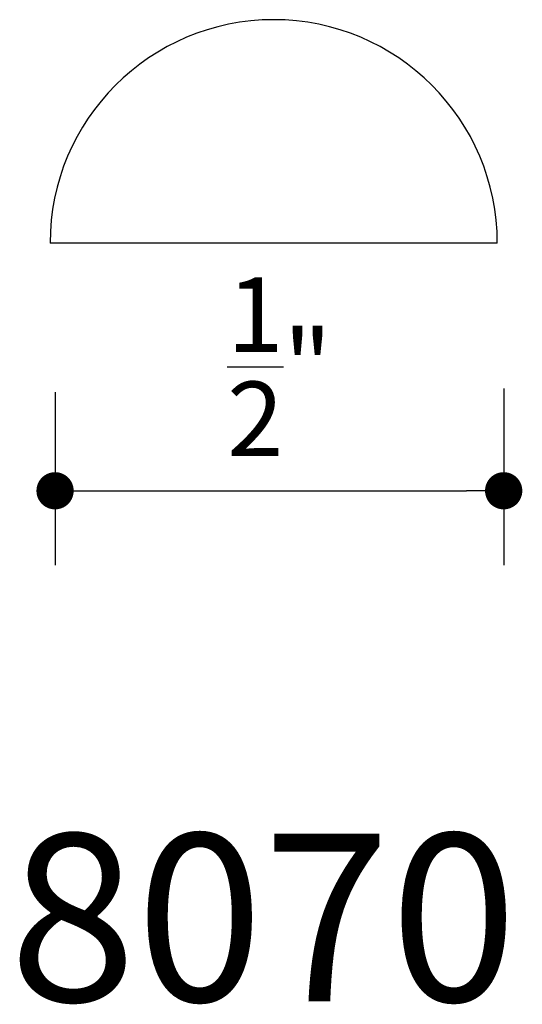
# Model space of a CAD drawing. Extents: x 13.52 to 14.08, y 8.69 to 9.79.
import ezdxf

# ---------------------------------------------------------------- set-up
doc = ezdxf.new("R2010")
doc.units = 0
doc.header["$LTSCALE"] = 0.4165
doc.header["$MEASUREMENT"] = 0
doc.layers.get('0').update_dxf_attribs({"linetype": 'CONTINUOUS'})
doc.layers.get('DEFPOINTS').update_dxf_attribs({"linetype": 'CONTINUOUS'})
doc.layers.add('A2', color=2, linetype='CONTINUOUS')
doc.layers.add('AD', color=4, linetype='CONTINUOUS')
doc.styles.add('G', font='GEOCAD')
doc.dimstyles.get("Standard").update_dxf_attribs({"dimtxt": 0.18, "dimasz": 0.18, "dimexe": 0.18, "dimexo": 0.0625, "dimgap": 0.09, "dimtad": 0, "dimtih": 1, "dimtoh": 1, "dimdec": 4, "dimzin": 0, "dimdsep": 46, "dimlunit": 4, "dimtxsty": 'G', "dimcen": 0.09, "dimadec": 0, "dimazin": 0, "dimtfac": 1, "dimtdec": 4, "dimtofl": 0, "dimtmove": 2, "dimatfit": 3, "dimfxl": 0, "dimtolj": 1, "dimtzin": 3, "dimarcsym": 0})

# ---------------------------------------------------------------- blocks, each defined once
blk = doc.blocks.new('DOT')
at = {"color": 0, "linetype": 'ByBlock'}
blk.add_line((-0.5, 0), (-1, 0), dxfattribs=at)
at = {"color": 0, "linetype": 'ByBlock', "const_width": 0.5}
blk.add_lwpolyline([(-0.25, 0, 1), (0.25, 0, 1)], format="xyb", close=True, dxfattribs=at)
blk = doc.blocks.new('*D1')
at = {"layer": 'AD', "color": 0, "lineweight": -2}
for p, q in [((14.0605, 9.3767), (14.0605, 9.1788)), ((13.559, 9.3726), (13.559, 9.1788)), ((13.6007, 9.2621), (14.0188, 9.2621))]:
    blk.add_line(p, q, dxfattribs=at)
at = {"layer": 'DEFPOINTS', "color": 0}
for p in [(14.0605, 9.5433), (13.559, 9.5392), (14.0605, 9.2621)]:
    blk.add_point(p, dxfattribs=at)
at = {"layer": 'AD', "color": 0, "lineweight": -2, "xscale": 0.04165, "yscale": 0.04165, "zscale": 0.04165, "rotation": 180}
blk.add_blockref('DOT', (13.559, 9.2621), dxfattribs=at)
at = {"layer": 'AD', "color": 0, "lineweight": -2, "xscale": 0.04165, "yscale": 0.04165, "zscale": 0.04165}
blk.add_blockref('DOT', (14.0605, 9.2621), dxfattribs=at)
at = {"layer": 'AD', "color": 0, "insert": (13.8098, 9.4009), "char_height": 0.0833, "attachment_point": 5, "style": 'G'}
blk.add_mtext('\\A1;{\\H1.000000x;\\S1/2;}"', dxfattribs=at)

msp = doc.modelspace()

# ---------------------------------------------------------------- linework, layer by layer
at = {"layer": 'A2'}
msp.add_line((14.05341, 9.53919), (13.55341, 9.53919), dxfattribs=at)
msp.add_arc((13.80341, 9.53919), 0.25, 0, 180, dxfattribs=at)

# ---------------------------------------------------------------- texts
at = {"layer": 'A2', "style": 'G'}
msp.add_text('8070', height=0.1875, dxfattribs=at).set_placement((13.50771, 8.69084))

# ---------------------------------------------------------------- dimensions: what is measured, and where the dimension line sits
at = {"layer": 'AD'}
dim = msp.add_linear_dim(base=(14.06049, 9.26209), p1=(13.55901, 9.53919), p2=(14.06049, 9.54328), dimstyle='Standard', override={"dimtxt": 0.0833, "dimasz": 0.04165, "dimexe": 0.0833, "dimexo": 0.1666, "dimgap": 0.04165, "dimtad": 1, "dimtih": 0, "dimtoh": 0, "dimzin": 3, "dimblk": 'DOT'}, dxfattribs=at)
dim.commit()
dim.dimension.update_dxf_attribs({"geometry": '*D1', "text_midpoint": (13.80975, 9.40093)})

doc.saveas('drawing.dxf')
